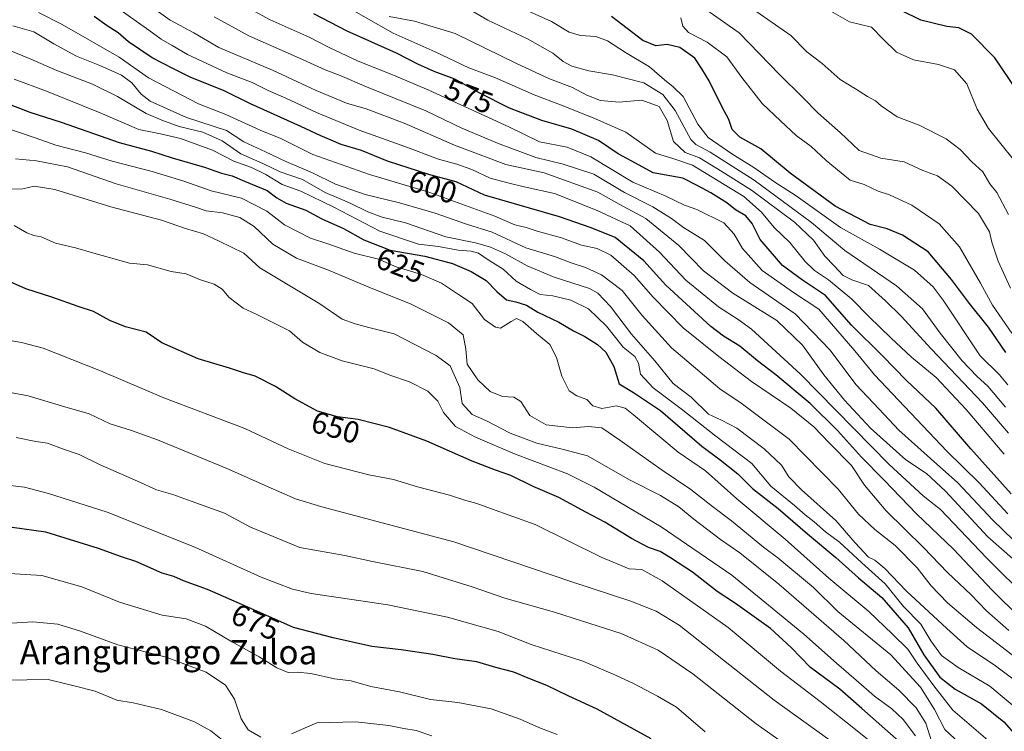
# Model space of a CAD drawing. Units: metres. Extents: x 589979 to 593427, y 4759095 to 4761456.
# Drawn here: x 591713 to 592036, y 4759410 to 4759644 of the extents above; entities that cross this region are included whole.
import ezdxf
from ezdxf.enums import TextEntityAlignment as Align

# ---------------------------------------------------------------- set-up
doc = ezdxf.new("R2010")
doc.units = ezdxf.units.M
doc.header["$MEASUREMENT"] = 0
for name, color, linetype, lineweight in [('Curva de nivel maestra', 36, 'Continuous', 30), ('Curva de nivel normal', 36, 'Continuous', 0), ('Rótulo de curva de nivel directora', 19, 'Continuous', 0), ('Texto cartográfico', 19, 'Continuous', 0)]:
    doc.layers.add(name, color=color, linetype=linetype, lineweight=lineweight)
doc.styles.add('Arial', font='txt', dxfattribs={"height": 0.2})

# ---------------------------------------------------------------- blocks, each defined once
blk = doc.blocks.new('*U175')
at = {"layer": 'Curva de nivel normal', "color": 36, "linetype": 'Continuous', "lineweight": 0}
blk.add_polyline3d([(592001.1, 4759399.59, 655), (591987.52, 4759410.47, 655), (591975.34, 4759420.08, 655), (591962.31, 4759430.04, 655), (591945.12, 4759444.41, 655), (591923.45, 4759459.77, 655), (591916.73, 4759463.46, 655), (591912.61, 4759463.71, 655), (591903.48, 4759467.54, 655), (591881.75, 4759478.21, 655), (591867.13, 4759483.44, 655), (591862.56, 4759485.09, 655), (591859.05, 4759486.07, 655), (591853.62, 4759487.82, 655), (591843.17, 4759490.56, 655), (591835.28, 4759492.97, 655), (591827.2, 4759494.5, 655), (591812.73, 4759498.2, 655), (591800.63, 4759503.03, 655), (591786.45, 4759509.68, 655), (591759.8, 4759519.83, 655), (591739.11, 4759528.67, 655), (591720.27, 4759536.05, 655), (591713.1, 4759537.92, 655), (591709.43, 4759538.66, 655)], dxfattribs=at)
blk = doc.blocks.new('*U180')
at = {"layer": 'Curva de nivel normal', "color": 36, "linetype": 'Continuous', "lineweight": 0}
blk.add_polyline3d([(591702.73, 4759491.75, 670), (591714.14, 4759490.47, 670), (591721.95, 4759488.4, 670), (591741.3, 4759482.3, 670), (591770.07, 4759470.8, 670), (591791.86, 4759460.9, 670), (591802.1, 4759456.98, 670), (591808.17, 4759455.56, 670), (591833.43, 4759451.82, 670), (591852.98, 4759447.8, 670), (591869.6, 4759443.13, 670), (591880.48, 4759438.86, 670), (591897.36, 4759433.31, 670), (591908.1, 4759428.71, 670), (591914.04, 4759426.03, 670), (591921.88, 4759421.81, 670), (591928.19, 4759418.26, 670), (591937.57, 4759410.14, 670)], dxfattribs=at)
blk = doc.blocks.new('*U182')
at = {"layer": 'Curva de nivel normal', "color": 36, "linetype": 'Continuous', "lineweight": 0}
blk.add_polyline3d([(591988.22, 4759400.46, 660), (591960.18, 4759420.52, 660), (591929.08, 4759445.15, 660), (591921.53, 4759449.79, 660), (591913.17, 4759453.06, 660), (591893.43, 4759459.49, 660), (591855.1, 4759472.57, 660), (591811.77, 4759484.06, 660), (591803.11, 4759486.67, 660), (591794.15, 4759490.54, 660), (591781.1, 4759496.33, 660), (591757.79, 4759505.96, 660), (591749.28, 4759509.1, 660), (591742.25, 4759511.24, 660), (591735.3, 4759514.5, 660), (591727.39, 4759516.79, 660), (591715.26, 4759520.45, 660), (591710.06, 4759521.4, 660)], dxfattribs=at)
blk = doc.blocks.new('*U183')
at = {"layer": 'Curva de nivel normal', "color": 36, "linetype": 'Continuous', "lineweight": 0}
blk.add_polyline3d([(591709.34, 4759588.28, 640), (591713.61, 4759588.42, 640), (591717.23, 4759589.25, 640), (591724.1, 4759588.21, 640), (591742.43, 4759582.43, 640), (591759.04, 4759578.09, 640), (591766.92, 4759575.38, 640), (591772.83, 4759573.59, 640), (591778.01, 4759571.21, 640), (591786.12, 4759567.23, 640), (591791.36, 4759562.43, 640), (591811.08, 4759550.68, 640), (591818.39, 4759545.62, 640), (591822.67, 4759544.1, 640), (591826.24, 4759543.07, 640), (591835.46, 4759540.77, 640), (591849.26, 4759533.66, 640), (591853.86, 4759530.26, 640), (591857.01, 4759523.14, 640), (591857.83, 4759517.9, 640), (591861.1, 4759514.34, 640), (591865.83, 4759512.26, 640), (591873.58, 4759508.22, 640), (591882.34, 4759504.94, 640), (591890.64, 4759502.99, 640), (591898.96, 4759500.7, 640), (591912.9, 4759492.72, 640), (591922.89, 4759487.77, 640), (591928.96, 4759484.03, 640), (591933.88, 4759479.94, 640), (591942.59, 4759473.32, 640), (591948.99, 4759468.96, 640), (591961.77, 4759458.58, 640), (591983.08, 4759440.16, 640), (591993.72, 4759430.22, 640), (592001.11, 4759423.84, 640), (592006.8, 4759418.02, 640), (592009.99, 4759413.01, 640), (592011.87, 4759407.09, 640)], dxfattribs=at)
blk = doc.blocks.new('*U185')
at = {"layer": 'Curva de nivel normal', "color": 36, "linetype": 'Continuous', "lineweight": 0}
blk.add_polyline3d([(591707.83, 4759427.15, 690), (591721.89, 4759427.29, 690), (591730.39, 4759425.22, 690), (591737.33, 4759423.51, 690), (591744.43, 4759420.58, 690), (591749.77, 4759419.64, 690), (591759.09, 4759417.49, 690), (591769.94, 4759413.44, 690), (591775.27, 4759410.49, 690), (591779.61, 4759407.02, 690)], dxfattribs=at)
blk = doc.blocks.new('*U186')
at = {"layer": 'Curva de nivel normal', "color": 36, "linetype": 'Continuous', "lineweight": 0}
blk.add_polyline3d([(591961.78, 4759407.51, 665), (591954.37, 4759412.77, 665), (591933.57, 4759429.17, 665), (591922.12, 4759436.97, 665), (591909.97, 4759442.47, 665), (591896.98, 4759446.56, 665), (591888.1, 4759449.42, 665), (591871.77, 4759454.04, 665), (591861.1, 4759457.79, 665), (591844.91, 4759462.76, 665), (591828.35, 4759466.12, 665), (591819.23, 4759467.99, 665), (591804.5, 4759470.66, 665), (591788.26, 4759477.33, 665), (591779.76, 4759481.95, 665), (591768.82, 4759485.82, 665), (591762.77, 4759488.01, 665), (591757.46, 4759489.56, 665), (591751.2, 4759492.4, 665), (591738.97, 4759497.8, 665), (591732.06, 4759501.23, 665), (591726.59, 4759503.1, 665), (591721.61, 4759504.86, 665), (591717.84, 4759505.45, 665), (591711.38, 4759506.76, 665)], dxfattribs=at)
blk = doc.blocks.new('*U188')
at = {"layer": 'Curva de nivel maestra', "color": 36, "linetype": 'Continuous', "lineweight": 30}
blk.add_polyline3d([(591919.89, 4759407.81, 675), (591902.1, 4759417.63, 675), (591892.82, 4759421.88, 675), (591885.59, 4759425.36, 675), (591879.47, 4759427.76, 675), (591874.71, 4759429.73, 675), (591868.84, 4759431.31, 675), (591862.65, 4759433.12, 675), (591855.43, 4759434.11, 675), (591848.13, 4759435.56, 675), (591837.79, 4759437.02, 675), (591828.15, 4759438.14, 675), (591815.45, 4759441.03, 675), (591802.43, 4759444.44, 675), (591787.42, 4759451.13, 675), (591774.16, 4759456.83, 675), (591766.35, 4759459.73, 675), (591763.12, 4759461.17, 675), (591759.27, 4759462.23, 675), (591750.66, 4759466.02, 675), (591745.95, 4759467.58, 675), (591738.41, 4759470.28, 675), (591721.14, 4759475.67, 675), (591710.11, 4759477.24, 675)], dxfattribs=at)
blk = doc.blocks.new('*U190')
at = {"layer": 'Curva de nivel maestra', "color": 36, "linetype": 'Continuous', "lineweight": 30}
blk.add_polyline3d([(592001.22, 4759406.95, 650), (591989.06, 4759417.8, 650), (591981.75, 4759424.14, 650), (591972.21, 4759431.24, 650), (591965.83, 4759437.88, 650), (591959.06, 4759444.12, 650), (591947.54, 4759452.28, 650), (591941.56, 4759456.25, 650), (591933.4, 4759462.61, 650), (591926.22, 4759467.24, 650), (591922.81, 4759469.37, 650), (591918.98, 4759470.68, 650), (591913.37, 4759473.59, 650), (591904.67, 4759479.02, 650), (591898.41, 4759482.26, 650), (591889.56, 4759487.05, 650), (591881.12, 4759490.68, 650), (591873.77, 4759494.34, 650), (591868.77, 4759496, 650), (591861.1, 4759499.02, 650), (591846.24, 4759505.55, 650), (591833.91, 4759510.1, 650), (591823.61, 4759512.67, 650), (591816.85, 4759513.58, 650), (591810.27, 4759515.44, 650), (591802.9, 4759519.41, 650), (591796.54, 4759523.5, 650), (591789.83, 4759526.92, 650), (591785.7, 4759528.1, 650), (591781.42, 4759529.49, 650), (591771.08, 4759532.63, 650), (591759.21, 4759537.88, 650), (591754.1, 4759541.31, 650), (591747.31, 4759543.04, 650), (591742.08, 4759545.15, 650), (591736.74, 4759548.14, 650), (591731.74, 4759549.8, 650), (591723.13, 4759552.86, 650), (591714.56, 4759555.6, 650), (591706.28, 4759559.28, 650)], dxfattribs=at)

msp = doc.modelspace()

# ---------------------------------------------------------------- linework, layer by layer
at = {"layer": 'Curva de nivel maestra', "color": 36, "linetype": 'Continuous', "lineweight": 30}
for points in [[(592038.05, 4759488.3, 575), (592024.8, 4759503.08, 575), (592013.29, 4759516.39, 575), (592003.7, 4759525.43, 575), (591995.82, 4759533.57, 575), (591985.67, 4759543.62, 575), (591977.09, 4759553.38, 575), (591969.52, 4759558.39, 575), (591962.97, 4759563.2, 575), (591955.68, 4759571.74, 575), (591953.02, 4759577.04, 575), (591950.94, 4759579.5, 575), (591947.57, 4759581.52, 575), (591944.72, 4759583.84, 575), (591939.49, 4759587.11, 575), (591935.21, 4759589.43, 575), (591930.23, 4759591.86, 575), (591920.55, 4759593.63, 575), (591914.75, 4759596.81, 575), (591909.03, 4759599.84, 575), (591902.55, 4759604.21, 575), (591893.81, 4759608.02, 575), (591883.91, 4759610.86, 575), (591873.3, 4759614.9, 575), (591863.58, 4759619.77, 575), (591855.36, 4759624.41, 575), (591848.65, 4759626.96, 575), (591843.22, 4759629.35, 575), (591836.25, 4759632.91, 575), (591819.99, 4759640.12, 575), (591809.14, 4759645.87, 575)], [(592039.79, 4759620.93, 525), (592032.68, 4759631.36, 525), (592025.04, 4759639.18, 525), (592020.82, 4759641.29, 525), (592016.97, 4759641.66, 525), (592008.34, 4759643.74, 525), (592001.88, 4759646.98, 525)], [(592041.04, 4759447.59, 600), (592031.82, 4759456.68, 600), (592019.1, 4759470.16, 600), (592006.95, 4759481.68, 600), (591996.31, 4759492.71, 600), (591988.86, 4759500.26, 600), (591981.06, 4759509.1, 600), (591972.09, 4759517.94, 600), (591960.77, 4759527.34, 600), (591954.72, 4759531.9, 600), (591948.91, 4759536.73, 600), (591943.55, 4759540.06, 600), (591939.39, 4759543.24, 600), (591924.65, 4759556.72, 600), (591917.41, 4759564.81, 600), (591908.01, 4759572.41, 600), (591900.2, 4759575.54, 600), (591889.8, 4759579.16, 600), (591865.1, 4759586.35, 600), (591855.83, 4759590.73, 600), (591847.22, 4759593, 600), (591833.28, 4759597.46, 600), (591824.7, 4759601.02, 600), (591818.07, 4759602.97, 600), (591814.79, 4759604.39, 600), (591811.37, 4759605.74, 600), (591804.87, 4759608.86, 600), (591788.31, 4759616.32, 600), (591779.42, 4759620.64, 600), (591768.72, 4759624.91, 600), (591762.81, 4759627.88, 600), (591756.03, 4759631.43, 600), (591748.29, 4759636.69, 600), (591744.86, 4759639.59, 600), (591741.21, 4759641.94, 600), (591736.95, 4759644.92, 600)], [(592036.28, 4759534.68, 550), (592030.56, 4759542.96, 550), (592024.36, 4759550.76, 550), (592018.46, 4759558.66, 550), (592010.82, 4759567.67, 550), (592002.31, 4759573.21, 550), (591997.31, 4759575.21, 550), (591991.78, 4759576.69, 550), (591980.28, 4759582.73, 550), (591965.47, 4759593.54, 550), (591955.9, 4759601.52, 550), (591948.92, 4759605.3, 550), (591946.47, 4759607.83, 550), (591945.34, 4759611.17, 550), (591943.16, 4759615.17, 550), (591938.93, 4759623.83, 550), (591936.49, 4759627.8, 550), (591934.15, 4759631.33, 550), (591929.29, 4759634.78, 550), (591925.07, 4759635.77, 550), (591921.4, 4759635.3, 550), (591917.07, 4759637.07, 550), (591906.81, 4759644.91, 550)], [(591706.27, 4759617.33, 625), (591715.82, 4759613.56, 625), (591726.19, 4759610.26, 625), (591745.2, 4759603.6, 625), (591755.82, 4759600.76, 625), (591762.63, 4759598.52, 625), (591773.25, 4759595.52, 625), (591778.75, 4759593.48, 625), (591782.31, 4759592.67, 625), (591786.33, 4759590.92, 625), (591793.74, 4759587.87, 625), (591796.99, 4759585.48, 625), (591800.07, 4759583.72, 625), (591806.43, 4759581.39, 625), (591811.78, 4759578.49, 625), (591818.83, 4759575.41, 625), (591825.52, 4759571.67, 625), (591834.21, 4759568.3, 625), (591845.52, 4759566.32, 625), (591854.57, 4759563.89, 625), (591860.8, 4759561.26, 625), (591865.71, 4759558.27, 625), (591869.16, 4759554.65, 625), (591872.39, 4759552, 625), (591875.37, 4759551.35, 625), (591878.88, 4759550.22, 625), (591882.69, 4759547.91, 625), (591889.5, 4759544.66, 625), (591894.39, 4759541.81, 625), (591898.12, 4759539.94, 625), (591902.26, 4759537.33, 625), (591905, 4759534.73, 625), (591907.57, 4759530.06, 625), (591909.33, 4759524.42, 625), (591914.09, 4759521.58, 625), (591922.91, 4759515.64, 625), (591936.47, 4759503.87, 625), (591942.48, 4759499.4, 625), (591948.34, 4759494.8, 625), (591953.08, 4759490, 625), (591961.51, 4759483.47, 625), (591971.13, 4759475.1, 625), (591980.43, 4759467.39, 625), (591987.95, 4759460.68, 625), (591995.57, 4759454.3, 625), (592004.23, 4759444.32, 625), (592009.38, 4759435.48, 625), (592014.62, 4759428.11, 625), (592019.6, 4759424.21, 625), (592028.31, 4759419.34, 625), (592035.68, 4759413.46, 625), (592043.7, 4759404.3, 625)]]:
    msp.add_polyline3d(points, dxfattribs=at)
at = {"layer": 'Curva de nivel normal', "color": 36, "linetype": 'Continuous', "lineweight": 0}
for points in [[(591779.98, 4759651.96, 580), (591794.79, 4759643.91, 580), (591807.54, 4759638.16, 580), (591814.13, 4759634.75, 580), (591823.68, 4759630.33, 580), (591835.24, 4759625.66, 580), (591846.84, 4759620.76, 580), (591873.1, 4759608.78, 580), (591883.2, 4759603.83, 580), (591892.24, 4759602.1, 580), (591900.02, 4759598.86, 580), (591913.82, 4759590.56, 580), (591924.7, 4759585.96, 580), (591930.84, 4759583.05, 580), (591934.85, 4759581.63, 580), (591943.68, 4759577.25, 580), (591947.15, 4759573.5, 580), (591949.83, 4759568.85, 580), (591956.24, 4759561.64, 580), (591966.6, 4759554.32, 580), (591974.84, 4759548.84, 580), (591986.67, 4759535.27, 580), (591993.12, 4759527.33, 580), (592016.93, 4759502.28, 580), (592027.56, 4759491.92, 580), (592036.94, 4759481.68, 580)], [(592038.5, 4759467.05, 590), (592030.38, 4759474.11, 590), (592016.46, 4759489.19, 590), (592010.22, 4759494.93, 590), (592003.47, 4759499.47, 590), (591991.82, 4759509.88, 590), (591983.28, 4759519.01, 590), (591976.57, 4759527.3, 590), (591969.54, 4759537.12, 590), (591961.15, 4759545.15, 590), (591946.71, 4759554.18, 590), (591937.02, 4759561.51, 590), (591928.97, 4759569.84, 590), (591918.1, 4759578.7, 590), (591909.3, 4759583.36, 590), (591902.38, 4759587.28, 590), (591884.76, 4759593.65, 590), (591872.14, 4759596.42, 590), (591855.24, 4759602.69, 590), (591838.71, 4759609.9, 590), (591826.25, 4759614.61, 590), (591819.77, 4759616.5, 590), (591816.47, 4759617.98, 590), (591809.86, 4759620.66, 590), (591795.57, 4759627.3, 590), (591777.94, 4759634.78, 590), (591769.73, 4759639.55, 590), (591761.92, 4759643.76, 590), (591753.82, 4759649.55, 590)], [(592035.79, 4759501.32, 570), (592023.27, 4759516, 570), (592013.43, 4759526.43, 570), (592005.36, 4759533.18, 570), (591998.48, 4759539.43, 570), (591991.45, 4759546.37, 570), (591985.76, 4759552.16, 570), (591978.1, 4759558.52, 570), (591973.48, 4759561.64, 570), (591970.44, 4759564.52, 570), (591965.35, 4759570.83, 570), (591960.24, 4759575.72, 570), (591956.12, 4759580.75, 570), (591950.3, 4759585.85, 570), (591933.41, 4759596.2, 570), (591927.28, 4759598.28, 570), (591921.23, 4759600.14, 570), (591911.57, 4759606.97, 570), (591900.84, 4759611.75, 570), (591890.1, 4759616, 570), (591881.43, 4759619.26, 570), (591868.73, 4759624.8, 570), (591859.96, 4759628.08, 570), (591848.96, 4759633.36, 570), (591835.12, 4759639.52, 570), (591817.44, 4759649.53, 570)], [(592036.98, 4759524.06, 555), (592034.24, 4759527.36, 555), (592027.85, 4759533.6, 555), (592015.73, 4759551.8, 555), (592012.38, 4759556.19, 555), (592006.3, 4759561.7, 555), (591994.76, 4759568.63, 555), (591982.01, 4759575.69, 555), (591967.43, 4759586.08, 555), (591960.47, 4759590.6, 555), (591953.56, 4759595.37, 555), (591946.35, 4759599.87, 555), (591938.54, 4759605.26, 555), (591935.21, 4759609.58, 555), (591930.35, 4759618.75, 555), (591927.11, 4759621.84, 555), (591924.26, 4759624.17, 555), (591919.3, 4759628.45, 555), (591911.38, 4759633.12, 555), (591905.56, 4759636.96, 555), (591901.7, 4759638.44, 555), (591896.7, 4759638.73, 555), (591892.95, 4759639.78, 555), (591887.1, 4759643.28, 555), (591875.46, 4759648.62, 555)], [(592037.19, 4759580.02, 535), (592033.38, 4759587.17, 535), (592031, 4759589.98, 535), (592028.73, 4759594, 535), (592025.13, 4759597.3, 535), (592021.33, 4759601.3, 535), (592016.68, 4759604.75, 535), (592007.87, 4759609.27, 535), (592000.61, 4759612.01, 535), (591995.36, 4759615.66, 535), (591993.51, 4759617.32, 535), (591990.85, 4759618.71, 535), (591986.88, 4759621.25, 535), (591981.87, 4759624.27, 535), (591975.98, 4759629.54, 535), (591970.98, 4759633.38, 535), (591965.66, 4759638.75, 535), (591948.1, 4759651.09, 535)], [(591718.75, 4759646.24, 605), (591726.52, 4759642.34, 605), (591745.18, 4759631.58, 605), (591754.81, 4759624.88, 605), (591771.23, 4759616.3, 605), (591780.19, 4759612.77, 605), (591791.48, 4759607.62, 605), (591798.25, 4759604.9, 605), (591808.8, 4759599.7, 605), (591827.36, 4759593.11, 605), (591846.81, 4759587.31, 605), (591868.49, 4759579.42, 605), (591875.12, 4759576.58, 605), (591878.86, 4759575.69, 605), (591882.43, 4759574.51, 605), (591890.44, 4759572.28, 605), (591897.03, 4759569.9, 605), (591902.1, 4759568.83, 605), (591906.56, 4759566.63, 605), (591914.24, 4759559.97, 605), (591920.46, 4759552.86, 605), (591930.39, 4759542.79, 605), (591942.08, 4759533.39, 605), (591952.76, 4759525.13, 605), (591965.75, 4759516.39, 605), (591973.3, 4759510.3, 605), (591978.38, 4759504.87, 605), (591985.57, 4759497.55, 605), (591989.87, 4759491.15, 605), (591997, 4759482.7, 605), (592009.3, 4759470.7, 605), (592017.11, 4759462.51, 605), (592024.92, 4759455.12, 605), (592029.96, 4759449.9, 605), (592037.28, 4759443.46, 605)], [(592044.03, 4759453.27, 595), (592029.9, 4759467.25, 595), (592014.8, 4759483.11, 595), (592009.1, 4759487.65, 595), (591997.97, 4759497.96, 595), (591968.84, 4759527.59, 595), (591952.84, 4759542.3, 595), (591948.39, 4759545.5, 595), (591941.91, 4759549.62, 595), (591931.22, 4759558.43, 595), (591922.56, 4759567.62, 595), (591912.97, 4759576.23, 595), (591902.07, 4759581.31, 595), (591888.1, 4759586.83, 595), (591878.1, 4759589, 595), (591872.77, 4759590.33, 595), (591867.02, 4759591.9, 595), (591860.98, 4759594.71, 595), (591856.1, 4759596.5, 595), (591850.04, 4759598.11, 595), (591839.01, 4759602.3, 595), (591824, 4759607.65, 595), (591809.98, 4759613.48, 595), (591799.96, 4759618.17, 595), (591794.1, 4759620.7, 595), (591788.8, 4759623.34, 595), (591780.57, 4759626.52, 595), (591767.67, 4759632.54, 595), (591762.62, 4759635.45, 595), (591758.94, 4759637.48, 595), (591754.92, 4759640.43, 595), (591744.03, 4759648.26, 595)], [(592036.16, 4759516.72, 560), (592030.37, 4759523.59, 560), (592026.82, 4759526.76, 560), (592021.91, 4759531.93, 560), (592014.74, 4759541.05, 560), (592008.95, 4759549.02, 560), (592000.34, 4759556.6, 560), (591983.44, 4759568.12, 560), (591972.45, 4759577.35, 560), (591953.62, 4759591.29, 560), (591939.17, 4759600.42, 560), (591934.54, 4759602.9, 560), (591932.88, 4759604.63, 560), (591927.76, 4759614.09, 560), (591923.72, 4759619.39, 560), (591917.43, 4759623.2, 560), (591907.1, 4759625.78, 560), (591899.43, 4759627.12, 560), (591893.77, 4759628.7, 560), (591890.97, 4759630.15, 560), (591887.51, 4759632.97, 560), (591879.26, 4759637.66, 560), (591866.24, 4759643.81, 560), (591859.61, 4759647.6, 560)], [(592037.86, 4759555.84, 540), (592033.72, 4759564.69, 540), (592031.64, 4759570.86, 540), (592030.88, 4759574.24, 540), (592027.29, 4759580.27, 540), (592018.58, 4759589.32, 540), (592013.87, 4759592.62, 540), (592009, 4759594.46, 540), (592002.91, 4759597.2, 540), (591995.25, 4759598.44, 540), (591988.1, 4759600.95, 540), (591981.92, 4759606.84, 540), (591974.69, 4759613.21, 540), (591969.58, 4759618.51, 540), (591961.99, 4759625.92, 540), (591948.69, 4759639.55, 540), (591938.07, 4759647.09, 540)], [(592038.68, 4759598.17, 530), (592030.59, 4759608.15, 530), (592026.82, 4759614.53, 530), (592023.49, 4759622.89, 530), (592019.4, 4759627.42, 530), (592014.15, 4759629.2, 530), (592006, 4759630.72, 530), (592000.43, 4759633.27, 530), (591995.96, 4759637.54, 530), (591992.17, 4759641.5, 530), (591984.97, 4759643.22, 530), (591976.52, 4759648.02, 530)], [(591710.29, 4759641.95, 610), (591717.14, 4759639.95, 610), (591723.75, 4759636, 610), (591731.18, 4759631.92, 610), (591738.83, 4759628.89, 610), (591745.93, 4759625.69, 610), (591749.33, 4759623.15, 610), (591752.44, 4759619.46, 610), (591755.35, 4759617.21, 610), (591759.77, 4759615.22, 610), (591767.27, 4759611.77, 610), (591780.39, 4759607.5, 610), (591786.12, 4759603.84, 610), (591793.2, 4759600.58, 610), (591799.95, 4759597.35, 610), (591808.62, 4759593.69, 610), (591816.23, 4759589.96, 610), (591826, 4759586.48, 610), (591837.22, 4759583.78, 610), (591848.89, 4759580.44, 610), (591859.2, 4759576.78, 610), (591867.68, 4759574.19, 610), (591878.71, 4759569.05, 610), (591888.16, 4759566.22, 610), (591893.55, 4759564.08, 610), (591898.3, 4759562.55, 610), (591903.59, 4759560.11, 610), (591910.38, 4759555.02, 610), (591916.93, 4759546.77, 610), (591926.53, 4759536.23, 610), (591942.39, 4759522.78, 610), (591949.43, 4759518.09, 610), (591965.19, 4759506.22, 610), (591981.21, 4759489.83, 610), (591987.92, 4759481.65, 610), (591993.28, 4759476.52, 610), (591999.92, 4759471.32, 610), (592007.19, 4759464, 610), (592011.81, 4759458.06, 610), (592017.12, 4759452.51, 610), (592026.71, 4759444.4, 610), (592041.2, 4759433.25, 610)], [(592038.85, 4759473.12, 585), (592031.91, 4759479.72, 585), (592020.54, 4759491.94, 585), (592011.5, 4759499.9, 585), (592001.16, 4759509.22, 585), (591994.65, 4759516.05, 585), (591987.09, 4759524.16, 585), (591978.64, 4759535.49, 585), (591967.15, 4759547.34, 585), (591952.19, 4759557.7, 585), (591944.05, 4759564.78, 585), (591937.4, 4759571.47, 585), (591930.44, 4759575.65, 585), (591926.49, 4759578.63, 585), (591920.43, 4759582.47, 585), (591911.1, 4759587.19, 585), (591900.98, 4759593.22, 585), (591890.97, 4759596.53, 585), (591881.98, 4759598.73, 585), (591869.4, 4759603.36, 585), (591857.7, 4759608.33, 585), (591845.87, 4759614, 585), (591826.44, 4759621.88, 585), (591817.71, 4759625.63, 585), (591812.84, 4759627.41, 585), (591804.42, 4759631.27, 585), (591787.72, 4759638.59, 585), (591776.41, 4759644.83, 585)], [(592037.15, 4759508.15, 565), (592028.68, 4759518.16, 565), (592011.75, 4759535.82, 565), (592001.96, 4759546.62, 565), (591996.82, 4759551.61, 565), (591991.18, 4759556.69, 565), (591985.78, 4759558.56, 565), (591982.88, 4759559.99, 565), (591979.95, 4759563.16, 565), (591976.89, 4759566.26, 565), (591973.13, 4759571.56, 565), (591966.89, 4759577.4, 565), (591952.8, 4759587.98, 565), (591943.1, 4759594.12, 565), (591935.77, 4759598.59, 565), (591931.03, 4759600.29, 565), (591927.19, 4759603.95, 565), (591925.13, 4759610.79, 565), (591922.46, 4759615.39, 565), (591916.77, 4759617.54, 565), (591909.39, 4759616.89, 565), (591903.16, 4759617.39, 565), (591898.7, 4759619.12, 565), (591894.01, 4759621.7, 565), (591886.43, 4759624.46, 565), (591875.43, 4759629.66, 565), (591855.49, 4759639.34, 565), (591842.1, 4759643.44, 565), (591833.87, 4759644.94, 565)], [(592038.24, 4759541.04, 545), (592031.86, 4759550.21, 545), (592027.96, 4759557.44, 545), (592021.1, 4759569.35, 545), (592014.35, 4759576.85, 545), (592005.43, 4759583.01, 545), (591998.06, 4759586.42, 545), (591994.37, 4759587.68, 545), (591989.79, 4759589.86, 545), (591985.21, 4759591.28, 545), (591982.24, 4759593.64, 545), (591977.3, 4759597.7, 545), (591972.33, 4759602.32, 545), (591967.48, 4759605.93, 545), (591962.31, 4759610.74, 545), (591956.26, 4759616.39, 545), (591949.64, 4759624.89, 545), (591944.64, 4759631.72, 545), (591938.27, 4759636.5, 545), (591932.13, 4759639.68, 545), (591930.2, 4759641.74, 545), (591929.57, 4759644.48, 545)], [(591702.72, 4759636.46, 615), (591716.02, 4759631.1, 615), (591724.73, 4759627.19, 615), (591736.39, 4759622.72, 615), (591744.63, 4759618.71, 615), (591754.08, 4759613.07, 615), (591759.18, 4759610.91, 615), (591764.87, 4759608.89, 615), (591772.64, 4759607, 615), (591779.02, 4759604.11, 615), (591785.11, 4759599.86, 615), (591792.39, 4759596.66, 615), (591798.02, 4759593.95, 615), (591805.43, 4759591.5, 615), (591812.82, 4759587.22, 615), (591820.85, 4759583.76, 615), (591826.82, 4759580.85, 615), (591831.53, 4759579.14, 615), (591839.21, 4759577.2, 615), (591852.44, 4759572.69, 615), (591862.14, 4759570.64, 615), (591867.09, 4759569.29, 615), (591871.97, 4759567.04, 615), (591879.14, 4759563.07, 615), (591888.05, 4759559.44, 615), (591899.6, 4759555.71, 615), (591902.36, 4759554.1, 615), (591906.49, 4759549.79, 615), (591913.35, 4759540.67, 615), (591921.02, 4759531.93, 615), (591927.05, 4759524.47, 615), (591933.03, 4759520.06, 615), (591938.62, 4759514.44, 615), (591942.99, 4759512.47, 615), (591947.95, 4759509.87, 615), (591956.95, 4759503.02, 615), (591962.59, 4759497.68, 615), (591965.09, 4759493.9, 615), (591969.22, 4759489.64, 615), (591980.45, 4759479.52, 615), (591986.78, 4759472.18, 615), (591991.2, 4759467.48, 615), (591993.24, 4759466.51, 615), (591996.52, 4759463.8, 615), (592003.64, 4759456.38, 615), (592016.96, 4759444.03, 615), (592023.61, 4759438.01, 615), (592032.88, 4759431.86, 615), (592041.16, 4759425.54, 615)], [(591710.67, 4759624.36, 620), (591721.34, 4759620.4, 620), (591738.95, 4759613.33, 620), (591751.64, 4759607.88, 620), (591758.81, 4759606.46, 620), (591765.32, 4759604.92, 620), (591775.84, 4759601.04, 620), (591782.8, 4759597.44, 620), (591788.62, 4759595.36, 620), (591793.36, 4759593.14, 620), (591798.7, 4759589.78, 620), (591804.84, 4759587.58, 620), (591815.67, 4759582.41, 620), (591830.76, 4759574.49, 620), (591843.45, 4759570.18, 620), (591849.99, 4759569.45, 620), (591856.49, 4759568.22, 620), (591860.77, 4759567.95, 620), (591863.14, 4759567.3, 620), (591866.01, 4759565.28, 620), (591871.22, 4759561.97, 620), (591875.49, 4759558.11, 620), (591880.22, 4759555.35, 620), (591883.36, 4759553.76, 620), (591887.58, 4759553.31, 620), (591893.48, 4759551.9, 620), (591899.22, 4759549.05, 620), (591905.2, 4759543.29, 620), (591910.68, 4759536.42, 620), (591914.45, 4759533.39, 620), (591915.7, 4759531.14, 620), (591916.38, 4759527.53, 620), (591920.47, 4759523.09, 620), (591929.71, 4759516.18, 620), (591941.1, 4759507.25, 620), (591952.93, 4759498.2, 620), (591959.1, 4759490.81, 620), (591966.91, 4759484.47, 620), (591970.44, 4759481.36, 620), (591973.39, 4759479.12, 620), (591977.1, 4759475.8, 620), (591981.68, 4759472.41, 620), (591988.97, 4759465.64, 620), (591996.63, 4759458.75, 620), (592002.68, 4759451.34, 620), (592008.41, 4759445.45, 620), (592011.67, 4759439.98, 620), (592015.19, 4759435.25, 620), (592020.6, 4759431.24, 620), (592031.06, 4759425.13, 620), (592041.79, 4759416.19, 620)], [(592031.12, 4759406.77, 630), (592018.84, 4759417.29, 630), (592012.66, 4759425.24, 630), (592007.22, 4759432.71, 630), (592004.13, 4759437.32, 630), (591999.12, 4759442.19, 630), (591991.26, 4759449.66, 630), (591978.2, 4759460.6, 630), (591963.89, 4759473.4, 630), (591947.94, 4759486.68, 630), (591937.65, 4759495.81, 630), (591928.74, 4759501.98, 630), (591914.09, 4759514.22, 630), (591911.3, 4759516.37, 630), (591908.43, 4759517.18, 630), (591903.68, 4759516.33, 630), (591900.74, 4759517.2, 630), (591898.68, 4759519.22, 630), (591895.42, 4759520.4, 630), (591892.92, 4759522.13, 630), (591890.48, 4759526.92, 630), (591888.82, 4759533.02, 630), (591886.58, 4759537.34, 630), (591882.19, 4759540.94, 630), (591877.7, 4759544.82, 630), (591875.6, 4759545.83, 630), (591873.89, 4759544.88, 630), (591870.42, 4759542.63, 630), (591868.7, 4759542.97, 630), (591865.14, 4759545.54, 630), (591861.06, 4759550.79, 630), (591856.62, 4759553.72, 630), (591851.06, 4759557.43, 630), (591844.43, 4759560.31, 630), (591836.11, 4759562.74, 630), (591830.35, 4759565.27, 630), (591822.31, 4759567.26, 630), (591813.98, 4759570.25, 630), (591807.96, 4759572.24, 630), (591799.52, 4759576.59, 630), (591793.68, 4759581.08, 630), (591785.34, 4759585.38, 630), (591775.43, 4759587.73, 630), (591766.42, 4759590.86, 630), (591756.05, 4759594.05, 630), (591742.93, 4759597.5, 630), (591734.14, 4759600.22, 630), (591724.43, 4759602.73, 630), (591717.62, 4759605.12, 630), (591706.33, 4759608.95, 630)], [(591711.19, 4759598.21, 635), (591718.07, 4759597.61, 635), (591728.24, 4759595.56, 635), (591744.16, 4759590.04, 635), (591761.77, 4759584.97, 635), (591770.25, 4759582.41, 635), (591773.77, 4759581.12, 635), (591779.1, 4759580.48, 635), (591784.77, 4759578.98, 635), (591789.48, 4759576.06, 635), (591795.6, 4759570.23, 635), (591803.46, 4759565.66, 635), (591813.93, 4759561.7, 635), (591827.71, 4759555.9, 635), (591841, 4759550.57, 635), (591853.33, 4759544.4, 635), (591858.11, 4759540.51, 635), (591859.02, 4759535.76, 635), (591859.45, 4759530.85, 635), (591862.94, 4759525.68, 635), (591867.04, 4759521.84, 635), (591871.09, 4759520.24, 635), (591874.74, 4759520.05, 635), (591877.06, 4759518.62, 635), (591879.96, 4759514.04, 635), (591885.34, 4759510.98, 635), (591893.97, 4759509.91, 635), (591899.24, 4759510.43, 635), (591903.67, 4759509.93, 635), (591909.52, 4759505.92, 635), (591923.16, 4759496.3, 635), (591932.92, 4759489.7, 635), (591939.93, 4759484.15, 635), (591946.26, 4759479.44, 635), (591956.71, 4759470.82, 635), (591961.4, 4759467.31, 635), (591973.17, 4759457.52, 635), (591981.1, 4759449.65, 635), (591998.5, 4759435.44, 635), (592008.3, 4759424.82, 635), (592012.92, 4759417.46, 635), (592016.22, 4759410.94, 635), (592024.21, 4759403.53, 635)], [(592006.68, 4759408.87, 645), (592002.61, 4759414.24, 645), (591998.81, 4759417.69, 645), (591993.12, 4759421.81, 645), (591987.19, 4759427.16, 645), (591980.68, 4759432.66, 645), (591969.94, 4759442.23, 645), (591958.35, 4759451.75, 645), (591946.36, 4759461.53, 645), (591923.14, 4759477.5, 645), (591901.1, 4759490.47, 645), (591892.43, 4759494.88, 645), (591874.96, 4759501.36, 645), (591862.13, 4759506.86, 645), (591855.62, 4759510.35, 645), (591851.62, 4759515.02, 645), (591849.86, 4759518.68, 645), (591846.57, 4759522, 645), (591840.56, 4759525.01, 645), (591834, 4759527.24, 645), (591828.93, 4759529.35, 645), (591818.39, 4759531.89, 645), (591811.1, 4759534.71, 645), (591805.43, 4759538.11, 645), (591801.1, 4759541.83, 645), (591790.16, 4759547.24, 645), (591785.86, 4759549.26, 645), (591781.3, 4759552.7, 645), (591779.04, 4759555.44, 645), (591776.35, 4759557.08, 645), (591771.84, 4759558.51, 645), (591767.22, 4759560.5, 645), (591762.22, 4759561.24, 645), (591754.51, 4759563.5, 645), (591748.56, 4759564, 645), (591736.85, 4759567.24, 645), (591730.83, 4759569.05, 645), (591724.29, 4759570.58, 645), (591719.56, 4759572.64, 645), (591717.12, 4759573.08, 645), (591714.83, 4759573.95, 645), (591710.72, 4759576.38, 645)], [(591889.03, 4759409.3, 680), (591882.93, 4759411.55, 680), (591876.88, 4759414.36, 680), (591867.32, 4759417.72, 680), (591856.42, 4759419.82, 680), (591847.36, 4759420.78, 680), (591837.22, 4759423.26, 680), (591827.77, 4759425.07, 680), (591821.37, 4759426.89, 680), (591815.83, 4759427.59, 680), (591808.1, 4759429.35, 680), (591803.66, 4759429.78, 680), (591800.69, 4759429.63, 680), (591796.91, 4759431.14, 680), (591791.19, 4759434.8, 680), (591781.8, 4759439.87, 680), (591773.48, 4759444.88, 680), (591767.21, 4759447.3, 680), (591759.32, 4759448.47, 680), (591745.25, 4759452.67, 680), (591732.97, 4759457.71, 680), (591719.82, 4759461.43, 680), (591707.29, 4759462.19, 680)], [(591704.61, 4759445.54, 685), (591716.81, 4759446.24, 685), (591725.06, 4759445.46, 685), (591732.51, 4759443.24, 685), (591744.73, 4759438.72, 685), (591760.58, 4759434.66, 685), (591773.71, 4759429.77, 685), (591780.14, 4759425.5, 685), (591783.05, 4759420.83, 685), (591785.26, 4759414.4, 685), (591787.54, 4759410.85, 685), (591791.67, 4759408.38, 685)], [(591801.77, 4759409.48, 685), (591810.12, 4759413.1, 685), (591822.87, 4759413.47, 685), (591833.71, 4759412.21, 685), (591838.69, 4759411.2, 685), (591842.65, 4759410.61, 685), (591847.87, 4759408.85, 685)]]:
    msp.add_polyline3d(points, dxfattribs=at)

# ---------------------------------------------------------------- block references
at = {"layer": 'Curva de nivel maestra', "color": 36, "linetype": 'Continuous', "lineweight": 30}
for name in ['*U190', '*U188']:
    msp.add_blockref(name, (0, 0), dxfattribs=at)
at = {"layer": 'Curva de nivel normal', "color": 36, "linetype": 'Continuous', "lineweight": 0}
for name in ['*U183', '*U175', '*U182', '*U186', '*U180', '*U185']:
    msp.add_blockref(name, (0, 0), dxfattribs=at)

# ---------------------------------------------------------------- texts
at = {"layer": 'Rótulo de curva de nivel directora', "color": 19, "linetype": 'Continuous', "lineweight": 0, "style": 'Arial'}
for s, rotation, p in [('575', -20.8083, (591860.07, 4759618.84)), ('600', -17.7417, (591848.14, 4759589.01)), ('625', -21.1964, (591837.5, 4759563.24)), ('650', -15.7842, (591816.27, 4759510.08)), ('675', -23.2612, (591789.92, 4759446.21))]:
    msp.add_text(s, height=7, rotation=rotation, dxfattribs=at).set_placement(p, align=Align.MIDDLE_CENTER)
at = {"layer": 'Texto cartográfico', "color": 19, "linetype": 'Continuous', "lineweight": 0, "style": 'Arial'}
msp.add_text('Arangurengo Zuloa', height=8, dxfattribs=at).set_placement((591761.4, 4759436.33), align=Align.MIDDLE_CENTER)

doc.saveas('drawing.dxf')
